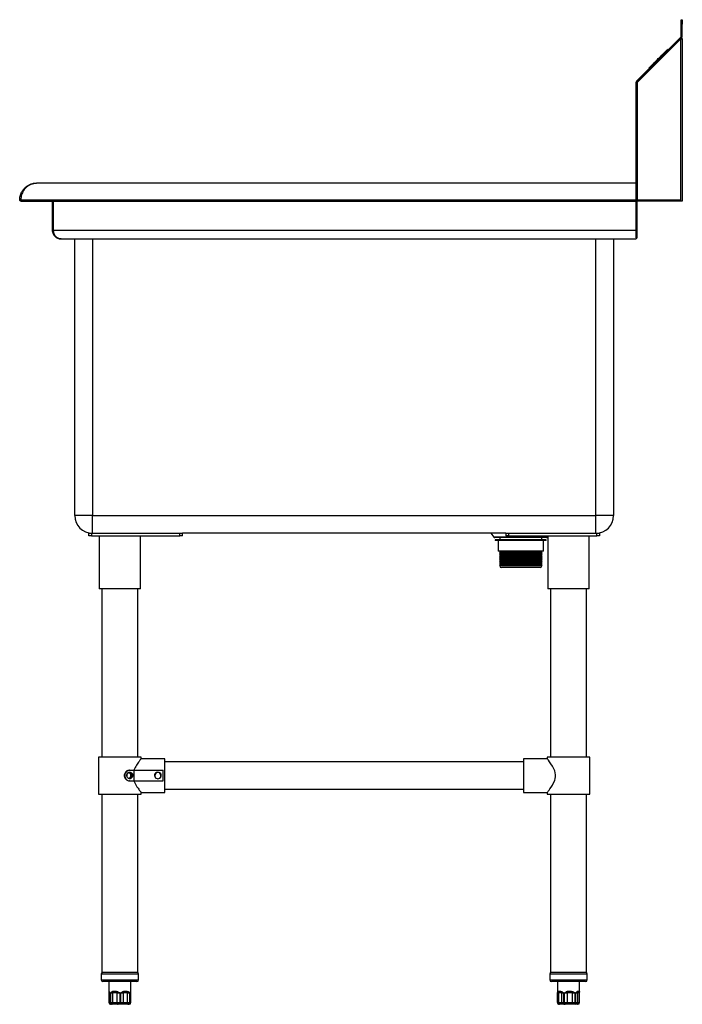
# Model space of a CAD drawing. Units: inches. Extents: x 6 to 176, y 12 to 56.
# Drawn here: x 146 to 176, y 12 to 56 of the extents above; entities that cross this region are included whole.
import ezdxf

# ---------------------------------------------------------------- set-up
doc = ezdxf.new("R2010")
doc.units = ezdxf.units.IN
doc.header["$MEASUREMENT"] = 0

msp = doc.modelspace()

# ---------------------------------------------------------------- linework, layer by layer
for p, q in [((175.868, 55.934), (175.868, 56.131)), ((175.868, 56.131), (175.915, 56.131)), ((175.868, 55.383), (175.868, 55.934)), ((175.915, 55.934), (175.868, 55.934)), ((175.915, 56.131), (175.915, 55.934)), ((175.915, 55.383), (175.915, 55.934)), ((175.865, 55.374), (173.877, 53.387)), ((175.856, 55.276), (173.907, 53.327)), ((175.898, 55.341), (173.911, 53.354)), ((175.856, 48.111), (175.856, 55.276)), ((175.865, 55.374), (175.898, 55.341)), ((175.868, 55.383), (175.915, 55.383)), ((175.868, 55.296), (175.915, 55.296)), ((175.915, 55.296), (175.915, 48.052)), ((174.43, 53.973), (175.279, 54.822)), ((175.279, 54.822), (175.295, 54.805)), ((174.469, 54.018), (175.234, 54.783)), ((174.808, 54.362), (174.841, 54.395)), ((174.841, 54.395), (174.867, 54.421)), ((174.841, 54.395), (174.844, 54.392)), ((174.867, 54.421), (174.913, 54.468)), ((174.867, 54.421), (174.869, 54.418)), ((174.913, 54.468), (174.952, 54.506)), ((174.913, 54.468), (174.916, 54.465)), ((174.952, 54.506), (174.979, 54.534)), ((174.952, 54.506), (174.955, 54.504)), ((174.979, 54.534), (174.994, 54.548)), ((174.979, 54.534), (174.982, 54.531)), ((174.994, 54.548), (174.997, 54.551)), ((174.994, 54.548), (174.997, 54.546)), ((175, 54.549), (174.997, 54.552)), ((174.997, 54.551), (174.997, 54.552)), ((174.998, 54.552), (174.997, 54.552)), ((174.997, 54.551), (174.999, 54.548)), ((175.133, 54.687), (174.998, 54.552)), ((174.998, 54.552), (175.001, 54.549)), ((175.133, 54.687), (175.135, 54.684)), ((175.237, 54.78), (175.234, 54.783)), ((174.43, 53.973), (174.447, 53.957)), ((174.472, 54.015), (174.469, 54.018)), ((174.625, 54.18), (174.628, 54.177)), ((174.625, 54.18), (174.626, 54.18)), ((174.626, 54.18), (174.628, 54.182)), ((174.626, 54.18), (174.628, 54.177)), ((174.628, 54.182), (174.641, 54.196)), ((174.628, 54.182), (174.63, 54.179)), ((174.641, 54.196), (174.667, 54.222)), ((174.641, 54.196), (174.644, 54.193)), ((174.667, 54.222), (174.704, 54.259)), ((174.667, 54.222), (174.67, 54.219)), ((174.704, 54.259), (174.75, 54.305)), ((174.704, 54.259), (174.707, 54.256)), ((174.75, 54.305), (174.775, 54.33)), ((174.75, 54.305), (174.753, 54.302)), ((174.775, 54.33), (174.808, 54.362)), ((174.775, 54.33), (174.778, 54.327)), ((174.808, 54.362), (174.811, 54.36)), ((173.86, 48.052), (173.86, 53.346)), ((173.907, 53.346), (173.86, 53.346)), ((173.911, 53.354), (173.877, 53.387)), ((173.907, 48.052), (173.907, 53.346)), ((173.907, 53.327), (173.907, 48.111)), ((173.856, 48.847), (147.162, 48.847)), ((173.856, 48.103), (173.856, 48.847)), ((146.459, 48.103), (146.411, 48.103)), ((146.461, 48.103), (173.856, 48.103)), ((146.465, 48.052), (146.462, 48.052)), ((146.465, 48.052), (173.856, 48.052)), ((147.86, 48.052), (147.86, 46.76)), ((147.907, 48.052), (147.907, 46.76)), ((147.91, 46.76), (147.91, 48.052)), ((173.856, 48.052), (173.856, 48.103)), ((173.856, 48.052), (173.856, 46.76)), ((173.907, 48.052), (173.86, 48.052)), ((173.86, 46.766), (173.86, 48.052)), ((173.907, 48.111), (175.856, 48.111)), ((175.856, 48.052), (173.907, 48.052)), ((173.907, 46.766), (173.907, 48.052)), ((175.856, 48.052), (175.856, 48.111)), ((175.915, 48.052), (175.856, 48.052)), ((147.86, 46.76), (147.907, 46.76)), ((147.91, 46.76), (173.856, 46.76)), ((173.856, 46.752), (173.86, 46.808)), ((173.856, 46.76), (173.856, 46.367)), ((173.856, 46.602), (173.86, 46.609)), ((173.86, 46.412), (173.86, 46.766)), ((173.907, 46.766), (173.86, 46.766)), ((173.907, 46.412), (173.907, 46.766)), ((148.254, 46.367), (148.257, 46.367)), ((148.257, 46.367), (173.466, 46.367)), ((148.864, 34.044), (148.864, 46.367)), ((149.651, 46.367), (149.651, 34.044)), ((172.069, 34.044), (172.069, 46.367)), ((172.856, 46.367), (172.856, 34.044)), ((173.466, 46.367), (173.856, 46.367)), ((173.86, 46.412), (173.907, 46.412)), ((149.651, 34.044), (148.864, 34.044)), ((149.651, 34.044), (172.069, 34.044)), ((149.651, 33.257), (149.651, 34.044)), ((172.856, 34.044), (172.069, 34.044)), ((172.069, 33.257), (172.069, 34.044)), ((149.494, 33.138), (149.494, 33.257)), ((149.494, 33.257), (149.612, 33.257)), ((149.612, 33.138), (149.494, 33.138)), ((149.612, 33.257), (153.54, 33.257)), ((149.612, 33.257), (149.612, 33.138)), ((149.612, 33.138), (153.54, 33.138)), ((149.947, 33.138), (149.947, 30.776)), ((151.797, 30.776), (151.797, 33.138)), ((153.54, 33.257), (153.658, 33.257)), ((153.54, 33.138), (153.54, 33.257)), ((153.658, 33.138), (153.54, 33.138)), ((153.658, 33.138), (153.658, 33.257)), ((168.063, 33.257), (153.658, 33.257)), ((167.384, 33.257), (167.525, 33.089)), ((169.92, 33.089), (167.525, 33.089)), ((169.875, 33.068), (167.57, 33.068)), ((167.59, 32.969), (167.59, 32.93)), ((169.854, 32.969), (167.59, 32.969)), ((169.854, 32.93), (167.59, 32.93)), ((167.709, 32.93), (167.709, 32.457)), ((167.787, 33.068), (167.787, 32.969)), ((168.063, 33.257), (168.063, 33.138)), ((168.063, 33.257), (168.181, 33.257)), ((168.181, 33.138), (168.063, 33.138)), ((168.181, 33.257), (172.108, 33.257)), ((168.181, 33.257), (168.181, 33.138)), ((168.181, 33.138), (172.108, 33.138)), ((169.657, 32.969), (169.657, 33.068)), ((169.736, 32.457), (169.736, 32.93)), ((169.854, 32.93), (169.854, 32.969)), ((169.92, 33.089), (169.923, 33.093)), ((169.923, 33.138), (169.923, 30.776)), ((171.773, 30.776), (171.773, 33.138)), ((172.108, 33.257), (172.226, 33.257)), ((172.108, 33.138), (172.108, 33.257)), ((172.226, 33.138), (172.108, 33.138)), ((172.226, 33.257), (172.226, 33.138)), ((169.736, 32.457), (167.709, 32.457)), ((167.787, 32.457), (167.787, 32.399)), ((169.657, 32.399), (169.657, 32.457)), ((169.657, 32.399), (167.787, 32.399)), ((167.787, 32.343), (167.787, 32.296)), ((169.657, 32.343), (167.787, 32.343)), ((169.657, 32.296), (167.787, 32.296)), ((167.787, 32.241), (167.787, 32.194)), ((169.657, 32.241), (167.787, 32.241)), ((169.657, 32.194), (167.787, 32.194)), ((167.787, 32.139), (167.787, 32.092)), ((169.657, 32.139), (167.787, 32.139)), ((169.657, 32.092), (167.787, 32.092)), ((167.787, 32.037), (167.787, 31.989)), ((169.657, 32.037), (167.787, 32.037)), ((169.657, 32.296), (169.657, 32.343)), ((169.657, 32.194), (169.657, 32.241)), ((169.657, 32.092), (169.657, 32.139)), ((169.657, 31.989), (169.657, 32.037)), ((169.657, 31.989), (167.787, 31.989)), ((167.787, 31.934), (167.787, 31.887)), ((169.657, 31.934), (167.787, 31.934)), ((169.657, 31.887), (167.787, 31.887)), ((167.787, 31.832), (167.787, 31.808)), ((169.657, 31.832), (167.787, 31.832)), ((169.657, 31.808), (167.787, 31.808)), ((167.938, 31.729), (167.866, 31.729)), ((168.379, 31.729), (167.938, 31.729)), ((169.065, 31.729), (168.379, 31.729)), ((169.507, 31.729), (169.065, 31.729)), ((169.579, 31.729), (169.507, 31.729)), ((169.657, 31.887), (169.657, 31.934)), ((169.657, 31.808), (169.657, 31.832)), ((151.797, 30.776), (149.947, 30.776)), ((150.075, 30.776), (150.075, 23.291)), ((151.669, 23.291), (151.669, 30.776)), ((171.773, 30.776), (169.923, 30.776)), ((170.051, 30.776), (170.051, 23.291)), ((171.646, 23.291), (171.646, 30.776)), ((149.927, 23.291), (149.927, 21.637)), ((150.872, 23.291), (149.927, 23.291)), ((151.817, 23.291), (150.872, 23.291)), ((151.817, 23.212), (151.817, 23.291)), ((169.903, 23.291), (169.903, 23.212)), ((171.793, 23.291), (169.903, 23.291)), ((171.793, 21.637), (171.793, 23.291)), ((152.88, 23.212), (151.817, 23.212)), ((152.88, 21.716), (152.88, 23.212)), ((168.84, 23.074), (152.88, 23.074)), ((169.903, 23.212), (168.84, 23.212)), ((168.84, 23.212), (168.84, 22.464)), ((151.294, 22.7), (151.315, 22.7)), ((151.315, 22.7), (151.508, 22.7)), ((151.508, 22.228), (151.508, 22.7)), ((151.508, 22.7), (152.801, 22.7)), ((152.801, 22.228), (152.801, 22.7)), ((168.84, 22.464), (168.84, 21.716)), ((151.315, 22.228), (151.294, 22.228)), ((151.315, 22.228), (151.508, 22.228)), ((151.508, 22.228), (152.801, 22.228)), ((149.927, 21.637), (151.817, 21.637)), ((150.075, 21.637), (150.075, 13.694)), ((151.669, 13.694), (151.669, 21.637)), ((151.816, 21.716), (152.88, 21.716)), ((151.817, 21.637), (151.817, 21.717)), ((152.88, 21.854), (168.84, 21.854)), ((168.84, 21.716), (169.904, 21.716)), ((169.903, 21.717), (169.903, 21.637)), ((169.903, 21.637), (171.793, 21.637)), ((170.051, 21.637), (170.051, 13.694)), ((171.646, 13.694), (171.646, 21.637)), ((150.039, 13.616), (150.039, 13.368)), ((151.705, 13.616), (150.039, 13.616)), ((151.669, 13.694), (150.075, 13.694)), ((151.705, 13.368), (151.705, 13.616)), ((170.016, 13.616), (170.016, 13.368)), ((171.681, 13.616), (170.016, 13.616)), ((171.646, 13.694), (170.051, 13.694)), ((171.681, 13.368), (171.681, 13.616)), ((150.039, 13.368), (151.705, 13.368)), ((151.626, 13.289), (150.118, 13.289)), ((150.378, 13.289), (150.378, 12.864)), ((151.366, 12.864), (151.366, 13.289)), ((170.016, 13.368), (171.681, 13.368)), ((171.602, 13.289), (170.094, 13.289)), ((170.354, 13.289), (170.354, 12.811)), ((171.342, 12.811), (171.342, 13.289)), ((150.378, 12.864), (150.378, 12.841)), ((150.378, 12.841), (150.378, 12.835)), ((150.382, 12.789), (150.382, 12.356)), ((150.382, 12.789), (150.386, 12.789)), ((150.386, 12.789), (150.386, 12.356)), ((150.398, 12.789), (150.403, 12.789)), ((150.398, 12.356), (150.398, 12.789)), ((150.403, 12.789), (150.403, 12.356)), ((150.41, 12.789), (150.403, 12.789)), ((150.403, 12.789), (150.403, 12.356)), ((150.41, 12.789), (150.44, 12.789)), ((150.41, 12.356), (150.41, 12.789)), ((150.44, 12.789), (150.44, 12.356)), ((150.466, 12.789), (150.548, 12.789)), ((150.466, 12.356), (150.466, 12.789)), ((150.756, 12.789), (150.548, 12.789)), ((150.548, 12.789), (150.548, 12.356)), ((150.756, 12.789), (150.864, 12.789)), ((150.756, 12.356), (150.756, 12.789)), ((150.864, 12.789), (150.864, 12.356)), ((150.912, 12.789), (151.018, 12.789)), ((150.912, 12.356), (150.912, 12.789)), ((151.218, 12.789), (151.018, 12.789)), ((151.018, 12.789), (151.018, 12.356)), ((151.218, 12.789), (151.296, 12.789)), ((151.218, 12.356), (151.218, 12.789)), ((151.296, 12.789), (151.296, 12.356)), ((151.319, 12.789), (151.341, 12.789)), ((151.319, 12.356), (151.319, 12.789)), ((151.341, 12.356), (151.341, 12.789)), ((151.352, 12.789), (151.341, 12.789)), ((151.352, 12.789), (151.362, 12.789)), ((151.352, 12.356), (151.352, 12.789)), ((151.362, 12.356), (151.362, 12.789)), ((151.366, 12.831), (151.365, 12.84)), ((151.366, 12.841), (151.366, 12.864)), ((170.354, 12.811), (170.354, 12.798)), ((170.354, 12.798), (170.354, 12.785)), ((170.354, 12.789), (170.354, 12.356)), ((170.354, 12.789), (170.354, 12.789)), ((170.354, 12.789), (170.354, 12.356)), ((170.355, 12.789), (170.355, 12.356)), ((170.355, 12.789), (170.355, 12.789)), ((170.355, 12.789), (170.355, 12.356)), ((170.361, 12.789), (170.405, 12.789)), ((170.361, 12.356), (170.361, 12.789)), ((170.547, 12.789), (170.405, 12.789)), ((170.405, 12.789), (170.405, 12.356)), ((170.547, 12.789), (170.632, 12.789)), ((170.547, 12.356), (170.547, 12.789)), ((170.632, 12.789), (170.632, 12.356)), ((170.677, 12.789), (170.787, 12.789)), ((170.677, 12.356), (170.677, 12.789)), ((171.021, 12.789), (170.787, 12.789)), ((170.787, 12.789), (170.787, 12.356)), ((171.021, 12.789), (171.125, 12.789)), ((171.021, 12.356), (171.021, 12.789)), ((171.125, 12.789), (171.125, 12.356)), ((171.164, 12.789), (171.23, 12.789)), ((171.164, 12.356), (171.164, 12.789)), ((171.323, 12.789), (171.23, 12.789)), ((171.23, 12.789), (171.23, 12.356)), ((171.323, 12.789), (171.342, 12.789)), ((171.323, 12.356), (171.323, 12.789)), ((171.341, 12.835), (171.342, 12.811)), ((171.341, 12.789), (171.342, 12.811)), ((171.342, 12.798), (171.342, 12.811)), ((171.342, 12.785), (171.342, 12.798)), ((171.342, 12.356), (171.342, 12.789)), ((171.342, 12.356), (171.342, 12.789)), ((171.342, 12.789), (171.342, 12.789)), ((150.382, 12.356), (150.386, 12.356)), ((150.386, 12.356), (150.398, 12.356)), ((150.398, 12.356), (150.403, 12.356)), ((150.403, 12.356), (150.41, 12.356)), ((150.403, 12.356), (150.403, 12.356)), ((150.41, 12.356), (150.44, 12.356)), ((150.44, 12.356), (150.466, 12.356)), ((150.466, 12.356), (150.548, 12.356)), ((150.548, 12.356), (150.756, 12.356)), ((150.756, 12.356), (150.864, 12.356)), ((150.864, 12.356), (150.912, 12.356)), ((150.912, 12.356), (151.018, 12.356)), ((151.018, 12.356), (151.218, 12.356)), ((151.218, 12.356), (151.296, 12.356)), ((151.296, 12.356), (151.319, 12.356)), ((151.319, 12.356), (151.341, 12.356)), ((151.341, 12.356), (151.352, 12.356)), ((151.352, 12.356), (151.362, 12.356)), ((170.354, 12.356), (170.355, 12.356)), ((170.354, 12.356), (170.354, 12.356)), ((170.355, 12.356), (170.361, 12.356)), ((170.355, 12.356), (170.355, 12.356)), ((170.361, 12.356), (170.405, 12.356)), ((170.405, 12.356), (170.547, 12.356)), ((170.547, 12.356), (170.632, 12.356)), ((170.632, 12.356), (170.677, 12.356)), ((170.677, 12.356), (170.787, 12.356)), ((170.787, 12.356), (171.021, 12.356)), ((171.021, 12.356), (171.125, 12.356)), ((171.125, 12.356), (171.164, 12.356)), ((171.164, 12.356), (171.23, 12.356)), ((171.23, 12.356), (171.323, 12.356)), ((171.323, 12.356), (171.342, 12.356)), ((171.342, 12.356), (171.342, 12.356)), ((150.464, 12.277), (150.461, 12.277)), ((150.473, 12.277), (150.464, 12.277)), ((150.481, 12.277), (150.473, 12.277)), ((150.489, 12.277), (150.481, 12.277)), ((150.509, 12.277), (150.489, 12.277)), ((150.53, 12.277), (150.509, 12.277)), ((150.586, 12.277), (150.53, 12.277)), ((150.793, 12.277), (150.586, 12.277)), ((150.865, 12.277), (150.793, 12.277)), ((150.906, 12.277), (150.865, 12.277)), ((150.976, 12.277), (150.906, 12.277)), ((151.176, 12.277), (150.976, 12.277)), ((151.228, 12.277), (151.176, 12.277)), ((151.247, 12.277), (151.228, 12.277)), ((151.263, 12.277), (151.247, 12.277)), ((151.276, 12.277), (151.263, 12.277)), ((151.283, 12.277), (151.276, 12.277)), ((170.434, 12.277), (170.433, 12.277)), ((170.439, 12.277), (170.434, 12.277)), ((170.434, 12.277), (170.434, 12.277)), ((170.468, 12.277), (170.439, 12.277)), ((170.61, 12.277), (170.468, 12.277)), ((170.667, 12.277), (170.61, 12.277)), ((170.704, 12.277), (170.667, 12.277)), ((170.778, 12.277), (170.704, 12.277)), ((171.012, 12.277), (170.778, 12.277)), ((171.081, 12.277), (171.012, 12.277)), ((171.114, 12.277), (171.081, 12.277)), ((171.158, 12.277), (171.114, 12.277)), ((171.25, 12.277), (171.158, 12.277)), ((171.263, 12.277), (171.25, 12.277)), ((171.263, 12.277), (171.263, 12.277))]:
    msp.add_line(p, q)
at = {"flags": 128}
for points in [[(169.904, 21.717), (169.909, 21.723), (169.924, 21.742), (169.948, 21.773), (169.982, 21.818), (170.022, 21.874), (170.075, 21.95), (170.132, 22.04), (170.186, 22.139), (170.233, 22.252), (170.256, 22.33), (170.269, 22.415), (170.27, 22.499), (170.259, 22.585), (170.232, 22.679), (170.195, 22.77), (170.133, 22.887), (170.067, 22.991), (170.005, 23.079), (169.952, 23.15), (169.926, 23.184), (169.909, 23.205), (169.903, 23.212), (169.903, 23.212)], [(151.293, 22.327), (151.298, 22.327), (151.341, 22.336), (151.377, 22.361), (151.405, 22.396), (151.42, 22.44), (151.422, 22.486), (151.409, 22.53), (151.384, 22.567), (151.35, 22.591), (151.31, 22.602), (151.27, 22.597), (151.233, 22.576), (151.204, 22.544), (151.187, 22.502), (151.184, 22.456), (151.187, 22.433), (151.187, 22.433)], [(150.586, 12.277), (150.578, 12.279), (150.571, 12.283), (150.565, 12.29), (150.559, 12.3), (150.555, 12.312), (150.551, 12.326), (150.549, 12.34), (150.548, 12.356)], [(150.756, 12.356), (150.757, 12.34), (150.759, 12.326), (150.763, 12.312), (150.767, 12.3), (150.773, 12.29), (150.779, 12.283), (150.786, 12.279), (150.793, 12.277)], [(151.018, 12.356), (151.017, 12.34), (151.015, 12.326), (151.011, 12.312), (151.006, 12.3), (150.999, 12.29), (150.992, 12.283), (150.984, 12.279), (150.976, 12.277)], [(151.218, 12.356), (151.217, 12.34), (151.215, 12.326), (151.211, 12.312), (151.206, 12.3), (151.199, 12.29), (151.192, 12.283), (151.184, 12.279), (151.176, 12.277)], [(170.632, 12.356), (170.633, 12.34), (170.635, 12.326), (170.638, 12.312), (170.643, 12.3), (170.648, 12.29), (170.654, 12.283), (170.66, 12.279), (170.667, 12.277)], [(170.677, 12.356), (170.678, 12.34), (170.679, 12.326), (170.682, 12.312), (170.685, 12.3), (170.689, 12.29), (170.694, 12.283), (170.699, 12.279), (170.704, 12.277)], [(171.125, 12.356), (171.124, 12.34), (171.122, 12.326), (171.118, 12.312), (171.112, 12.3), (171.106, 12.29), (171.098, 12.283), (171.09, 12.279), (171.081, 12.277)], [(171.164, 12.356), (171.163, 12.34), (171.16, 12.326), (171.156, 12.312), (171.149, 12.3), (171.142, 12.29), (171.133, 12.283), (171.124, 12.279), (171.114, 12.277)]]:
    msp.add_lwpolyline(points, dxfattribs=at)
for centre, radius, start, end in [((175.856, 55.383), 0.0118, 315, 0), ((175.856, 55.383), 0.0591, 315, 0), ((173.919, 53.346), 0.0591, 135, 180), ((173.919, 53.346), 0.0118, 135, 180), ((149.651, 34.044), 0.787, 180, 270), ((172.069, 34.044), 0.787, 270, 0), ((167.57, 33.127), 0.0591, 220, 270), ((169.875, 33.127), 0.0591, 270, 320), ((167.759, 32.371), 0.0395, 315.6877, 44.3123), ((167.759, 32.269), 0.0395, 315.6877, 44.3123), ((167.759, 32.166), 0.0395, 315.6877, 44.3123), ((167.759, 32.064), 0.0395, 315.6877, 44.3123), ((169.686, 32.371), 0.0395, 135.6877, 224.3123), ((169.686, 32.269), 0.0395, 135.6877, 224.3123), ((169.686, 32.166), 0.0395, 135.6877, 224.3123), ((169.686, 32.064), 0.0395, 135.6877, 224.3123), ((167.759, 31.962), 0.0395, 315.6877, 44.3123), ((167.759, 31.859), 0.0395, 315.6877, 44.3123), ((167.866, 31.808), 0.0787, 180, 270), ((169.579, 31.808), 0.0787, 270, 0), ((169.686, 31.962), 0.0395, 135.6877, 224.3123), ((169.686, 31.859), 0.0395, 135.6877, 224.3123), ((152.565, 22.464), 0.138, 300.5316, 210.0123), ((152.565, 22.464), 0.157, 44.5855, 135.4145), ((152.565, 22.464), 0.138, 238.9013, 301.2074), ((150.118, 13.616), 0.0787, 98.6269, 180), ((151.626, 13.616), 0.0787, 0, 81.3731), ((170.094, 13.616), 0.0787, 98.6269, 180), ((171.602, 13.616), 0.0787, 0, 81.3731), ((150.118, 13.368), 0.0787, 180, 270), ((151.626, 13.368), 0.0787, 270, 0), ((170.094, 13.368), 0.0787, 180, 270), ((171.602, 13.368), 0.0787, 270, 0), ((150.481, 12.816), 0.0753, 164.9209, 200.97), ((150.676, 12.919), 0.183, 207.3183, 225.534), ((151.346, 12.43), 0.691, 144.0594, 148.697), ((150.596, 12.554), 0.483, 29.1277, 35.6733), ((151.1, 12.908), 0.167, 314.5321, 334.2323), ((151.273, 12.819), 0.0747, 335.8409, 12.3595), ((151.286, 12.834), 0.0801, 325.6165, 0.9096), ((170.485, 12.862), 0.108, 194.1568, 222.551), ((170.696, 12.754), 0.153, 147.9334, 166.9082), ((171.328, 13.249), 0.71, 215.5829, 220.3478), ((170.777, 13.022), 0.338, 316.3234, 326.4299), ((171.13, 12.789), 0.101, 359.764, 27.2983), ((171.254, 12.842), 0.0864, 322.2848, 355.7893), ((150.461, 12.356), 0.0787, 180, 270), ((150.464, 12.355), 0.0781, 179.5071, 269.4985), ((150.475, 12.354), 0.0772, 178.8534, 268.8056), ((150.481, 12.356), 0.0787, 180, 270), ((150.481, 12.356), 0.0787, 179.9848, 269.9848), ((150.489, 12.356), 0.0787, 179.9848, 269.9848), ((150.514, 12.351), 0.0743, 176.4165, 265.8998), ((150.538, 12.349), 0.0728, 174.976, 263.8867), ((152.06, 12.336), 1.196, 179.0573, 182.8302), ((150.666, 12.336), 0.247, 346.1227, 4.5448), ((151.222, 12.351), 0.0738, 274.7176, 4.0449), ((151.243, 12.352), 0.0752, 273.0339, 2.7423), ((151.263, 12.356), 0.0787, 270, 0), ((151.275, 12.354), 0.0772, 271.2364, 1.1852), ((151.283, 12.356), 0.0787, 270, 0), ((170.433, 12.356), 0.0787, 180, 270), ((170.433, 12.356), 0.0787, 179.9888, 269.9888), ((170.434, 12.356), 0.0787, 180, 270), ((170.434, 12.356), 0.0786, 179.9266, 269.9264), ((170.439, 12.355), 0.0782, 179.5882, 269.5822), ((170.477, 12.349), 0.0722, 174.3545, 262.9325), ((170.619, 12.349), 0.0722, 174.3545, 262.9325), ((170.617, 12.336), 0.172, 339.7841, 6.4866), ((170.851, 12.336), 0.172, 339.7841, 6.4866), ((171.155, 12.353), 0.0758, 272.4881, 2.2887), ((171.247, 12.353), 0.0758, 272.4881, 2.2887), ((171.263, 12.356), 0.0787, 270, 0), ((171.264, 12.356), 0.0787, 270, 0)]:
    msp.add_arc(centre, radius, start, end)
for points in [[(175.856, 55.276), (175.864, 55.278), (175.879, 55.281), (175.899, 55.286), (175.913, 55.291), (175.914, 55.294), (175.915, 55.296)], [(175.856, 55.276), (175.858, 55.278), (175.861, 55.281), (175.865, 55.286), (175.867, 55.291), (175.868, 55.294), (175.868, 55.296)]]:
    msp.add_open_spline(points, degree=3)
for points, knots in [([(146.411, 48.103), (146.412, 48.114), (146.412, 48.156), (146.421, 48.229), (146.442, 48.319), (146.474, 48.404), (146.522, 48.495), (146.587, 48.585), (146.68, 48.679), (146.794, 48.758), (146.92, 48.812), (147.043, 48.842), (147.12, 48.845), (147.159, 48.847)], [0, 0, 0, 0, 0.023574, 0.090762, 0.157983, 0.226519, 0.295101, 0.396506, 0.498048, 0.634601, 0.771315, 0.885648, 1, 1, 1, 1]), ([(147.162, 48.847), (147.114, 48.844), (147.017, 48.838), (146.88, 48.789), (146.752, 48.713), (146.653, 48.62), (146.579, 48.519), (146.53, 48.428), (146.494, 48.331), (146.468, 48.225), (146.464, 48.147), (146.461, 48.103)], [0, 0, 0, 0, 0.151889, 0.303825, 0.441629, 0.583844, 0.670772, 0.759777, 0.832081, 0.906349, 1, 1, 1, 1]), ([(146.462, 48.052), (146.459, 48.052), (146.449, 48.053), (146.434, 48.059), (146.422, 48.071), (146.413, 48.086), (146.412, 48.098), (146.411, 48.103)], [0, 0, 0, 0, 0.146401, 0.360402, 0.573807, 0.786898, 1, 1, 1, 1]), ([(146.461, 48.103), (146.461, 48.099), (146.461, 48.09), (146.462, 48.075), (146.463, 48.062), (146.464, 48.054), (146.465, 48.052), (146.465, 48.052)], [0, 0, 0, 0, 0.142255, 0.356092, 0.570531, 0.78527, 1, 1, 1, 1]), ([(147.86, 46.76), (147.861, 46.736), (147.865, 46.675), (147.893, 46.596), (147.933, 46.529), (147.978, 46.477), (148.033, 46.432), (148.1, 46.395), (148.174, 46.371), (148.227, 46.368), (148.254, 46.367)], [0, 0, 0, 0, 0.101161, 0.251615, 0.353067, 0.454666, 0.581186, 0.707855, 0.853896, 1, 1, 1, 1]), ([(147.907, 46.76), (147.908, 46.737), (147.908, 46.707), (147.918, 46.681), (147.92, 46.676)], [0, 0, 0, 0, 0.801035, 1, 1, 1, 1]), ([(148.257, 46.367), (148.234, 46.368), (148.187, 46.371), (148.122, 46.395), (148.063, 46.431), (148.014, 46.476), (147.974, 46.529), (147.939, 46.596), (147.914, 46.675), (147.911, 46.736), (147.91, 46.76)], [0, 0, 0, 0, 0.144306, 0.292143, 0.417093, 0.545332, 0.645363, 0.748388, 0.89884, 1, 1, 1, 1]), ([(151.817, 23.212), (151.816, 23.211), (151.813, 23.208), (151.795, 23.184), (151.766, 23.148), (151.726, 23.094), (151.672, 23.02), (151.61, 22.926), (151.547, 22.82), (151.513, 22.741), (151.496, 22.7)], [0, 0, 0, 0, 0.106759, 0.217081, 0.323751, 0.433042, 0.576202, 0.723489, 0.859995, 1, 1, 1, 1]), ([(151.294, 22.7), (151.27, 22.698), (151.221, 22.693), (151.154, 22.654), (151.102, 22.595), (151.071, 22.522), (151.065, 22.442), (151.086, 22.364), (151.13, 22.297), (151.192, 22.25), (151.25, 22.23), (151.283, 22.228), (151.294, 22.228)], [0, 0, 0, 0, 0.106417, 0.212928, 0.317742, 0.423245, 0.529725, 0.636403, 0.743051, 0.849122, 0.954031, 1, 1, 1, 1]), ([(151.315, 22.7), (151.29, 22.698), (151.242, 22.693), (151.175, 22.653), (151.122, 22.595), (151.095, 22.528), (151.086, 22.457), (151.098, 22.385), (151.136, 22.314), (151.194, 22.261), (151.257, 22.232), (151.298, 22.229), (151.315, 22.228)], [0, 0, 0, 0, 0.10657, 0.213218, 0.318466, 0.424293, 0.500006, 0.606744, 0.713488, 0.819988, 0.925549, 1, 1, 1, 1]), ([(151.187, 22.433), (151.185, 22.45), (151.178, 22.485), (151.188, 22.528), (151.201, 22.56), (151.209, 22.573), (151.213, 22.579)], [0, 0, 0, 0, 0.330883, 0.690971, 0.850029, 1, 1, 1, 1]), ([(151.424, 22.408), (151.419, 22.398), (151.408, 22.374), (151.38, 22.346), (151.341, 22.327), (151.299, 22.325), (151.257, 22.338), (151.221, 22.365), (151.198, 22.399), (151.19, 22.423), (151.187, 22.433)], [0, 0, 0, 0, 0.10129, 0.236197, 0.371595, 0.506196, 0.639966, 0.774145, 0.909344, 1, 1, 1, 1]), ([(151.213, 22.579), (151.216, 22.582), (151.231, 22.596), (151.25, 22.608), (151.268, 22.614), (151.27, 22.615)], [0, 0, 0, 0, 0.151266, 0.903181, 1, 1, 1, 1]), ([(151.267, 22.595), (151.27, 22.594), (151.287, 22.591), (151.313, 22.57), (151.34, 22.535), (151.354, 22.49), (151.353, 22.443), (151.339, 22.398), (151.311, 22.362), (151.286, 22.341), (151.271, 22.337), (151.269, 22.337)], [0, 0, 0, 0, 0.034509, 0.17047, 0.306382, 0.442321, 0.578235, 0.71415, 0.850093, 0.986003, 1, 1, 1, 1]), ([(151.273, 22.335), (151.285, 22.341), (151.311, 22.353), (151.34, 22.387), (151.358, 22.43), (151.363, 22.477), (151.353, 22.522), (151.33, 22.561), (151.301, 22.588), (151.278, 22.594), (151.269, 22.596)], [0, 0, 0, 0, 0.118133, 0.250225, 0.38233, 0.514431, 0.646515, 0.778646, 0.910735, 1, 1, 1, 1]), ([(151.27, 22.615), (151.29, 22.616), (151.331, 22.618), (151.382, 22.595), (151.42, 22.56), (151.44, 22.518), (151.446, 22.476), (151.44, 22.438), (151.429, 22.418), (151.424, 22.408)], [0, 0, 0, 0, 0.190808, 0.382434, 0.530322, 0.678922, 0.789444, 0.900258, 1, 1, 1, 1]), ([(151.282, 22.598), (151.295, 22.593), (151.321, 22.583), (151.351, 22.55), (151.37, 22.509), (151.376, 22.462), (151.367, 22.416), (151.345, 22.375), (151.314, 22.345), (151.29, 22.337), (151.279, 22.333)], [0, 0, 0, 0, 0.128326, 0.257256, 0.386178, 0.515124, 0.644036, 0.772999, 0.901918, 1, 1, 1, 1]), ([(151.291, 22.33), (151.295, 22.33), (151.314, 22.331), (151.344, 22.348), (151.376, 22.379), (151.397, 22.421), (151.404, 22.468), (151.397, 22.514), (151.377, 22.555), (151.345, 22.585), (151.312, 22.601), (151.29, 22.6), (151.282, 22.6)], [0, 0, 0, 0, 0.030341, 0.143423, 0.256496, 0.369563, 0.482648, 0.595705, 0.708809, 0.821872, 0.934957, 1, 1, 1, 1]), ([(151.282, 22.332), (151.29, 22.334), (151.313, 22.34), (151.343, 22.365), (151.37, 22.403), (151.383, 22.449), (151.381, 22.496), (151.366, 22.539), (151.338, 22.574), (151.308, 22.595), (151.288, 22.597), (151.282, 22.598)], [0, 0, 0, 0, 0.072481, 0.196428, 0.320337, 0.444284, 0.56819, 0.692117, 0.816039, 0.939952, 1, 1, 1, 1]), ([(151.295, 22.601), (151.307, 22.6), (151.333, 22.599), (151.369, 22.577), (151.397, 22.543), (151.414, 22.5), (151.417, 22.453), (151.405, 22.408), (151.381, 22.368), (151.345, 22.34), (151.312, 22.326), (151.291, 22.328), (151.285, 22.328)], [0, 0, 0, 0, 0.094654, 0.202221, 0.309762, 0.41731, 0.52486, 0.632393, 0.739966, 0.847504, 0.95507, 1, 1, 1, 1]), ([(151.292, 22.6), (151.304, 22.597), (151.329, 22.591), (151.361, 22.565), (151.385, 22.527), (151.396, 22.481), (151.393, 22.434), (151.376, 22.39), (151.346, 22.356), (151.315, 22.335), (151.294, 22.332), (151.288, 22.331)], [0, 0, 0, 0, 0.101909, 0.222312, 0.342675, 0.463074, 0.583436, 0.703814, 0.824193, 0.944559, 1, 1, 1, 1]), ([(151.424, 22.408), (151.42, 22.4), (151.409, 22.378), (151.381, 22.35), (151.344, 22.329), (151.318, 22.328), (151.306, 22.328)], [0, 0, 0, 0, 0.172736, 0.465677, 0.758628, 1, 1, 1, 1]), ([(152.453, 22.575), (152.444, 22.562), (152.425, 22.535), (152.413, 22.485), (152.418, 22.433), (152.441, 22.388), (152.469, 22.36), (152.489, 22.349), (152.494, 22.346)], [0, 0, 0, 0, 0.1750434, 0.3694991, 0.5652968, 0.7474654, 0.9346709, 1, 1, 1, 1]), ([(152.636, 22.346), (152.644, 22.351), (152.664, 22.362), (152.692, 22.392), (152.712, 22.436), (152.717, 22.485), (152.705, 22.534), (152.687, 22.561), (152.677, 22.575)], [0, 0, 0, 0, 0.094542, 0.270102, 0.444913, 0.632224, 0.814176, 1, 1, 1, 1]), ([(151.496, 22.228), (151.504, 22.207), (151.53, 22.144), (151.582, 22.047), (151.648, 21.943), (151.712, 21.853), (151.76, 21.789), (151.793, 21.746), (151.811, 21.724), (151.818, 21.714), (151.816, 21.717), (151.816, 21.717)], [0, 0, 0, 0, 0.070366, 0.216733, 0.367215, 0.516297, 0.670435, 0.77622, 0.884876, 0.990764, 1, 1, 1, 1]), ([(150.378, 12.864), (150.378, 12.858), (150.379, 12.846), (150.383, 12.829), (150.389, 12.816), (150.393, 12.807), (150.397, 12.801), (150.399, 12.797), (150.4, 12.795), (150.401, 12.793), (150.401, 12.793)], [0, 0, 0, 0, 0.107534, 0.243842, 0.354832, 0.43533, 0.524404, 0.683622, 0.86993, 1, 1, 1, 1]), ([(150.378, 12.835), (150.379, 12.826), (150.38, 12.811), (150.385, 12.795), (150.386, 12.789), (150.386, 12.789)], [0, 0, 0, 0, 0.629431, 0.99177, 1, 1, 1, 1]), ([(150.378, 12.831), (150.378, 12.829), (150.378, 12.815), (150.381, 12.801), (150.384, 12.788)], [0, 0, 0, 0, 0.083066, 1, 1, 1, 1]), ([(150.38, 12.864), (150.379, 12.864), (150.378, 12.867), (150.39, 12.86), (150.403, 12.842), (150.408, 12.835)], [0, 0, 0, 0, 0.217696, 0.707567, 1, 1, 1, 1]), ([(150.398, 12.789), (150.398, 12.789), (150.398, 12.791), (150.399, 12.792), (150.4, 12.794)], [0, 0, 0, 0, 0.08388, 1, 1, 1, 1]), ([(150.408, 12.835), (150.414, 12.826), (150.424, 12.811), (150.435, 12.795), (150.44, 12.789), (150.44, 12.789)], [0, 0, 0, 0, 0.629431, 0.99177, 1, 1, 1, 1]), ([(150.466, 12.789), (150.466, 12.789), (150.471, 12.795), (150.486, 12.811), (150.503, 12.826), (150.514, 12.835)], [0, 0, 0, 0, 0.00823, 0.370569, 1, 1, 1, 1]), ([(150.514, 12.835), (150.521, 12.84), (150.54, 12.853), (150.587, 12.864), (150.656, 12.867), (150.73, 12.86), (150.772, 12.842), (150.787, 12.835)], [0, 0, 0, 0, 0.096006, 0.284143, 0.569889, 0.83922, 1, 1, 1, 1]), ([(150.787, 12.835), (150.803, 12.826), (150.829, 12.811), (150.854, 12.795), (150.864, 12.789), (150.864, 12.789)], [0, 0, 0, 0, 0.629431, 0.99177, 1, 1, 1, 1]), ([(150.912, 12.789), (150.912, 12.789), (150.922, 12.795), (150.947, 12.811), (150.972, 12.826), (150.988, 12.835)], [0, 0, 0, 0, 0.00823, 0.370569, 1, 1, 1, 1]), ([(150.988, 12.835), (150.997, 12.84), (151.024, 12.853), (151.081, 12.864), (151.152, 12.867), (151.212, 12.86), (151.241, 12.842), (151.251, 12.835)], [0, 0, 0, 0, 0.096006, 0.284143, 0.569889, 0.83922, 1, 1, 1, 1]), ([(151.251, 12.835), (151.261, 12.826), (151.277, 12.811), (151.291, 12.795), (151.296, 12.789), (151.296, 12.789)], [0, 0, 0, 0, 0.629431, 0.99177, 1, 1, 1, 1]), ([(151.319, 12.789), (151.319, 12.789), (151.323, 12.795), (151.333, 12.811), (151.341, 12.826), (151.346, 12.835)], [0, 0, 0, 0, 0.00823, 0.370569, 1, 1, 1, 1]), ([(151.343, 12.794), (151.344, 12.794), (151.344, 12.796), (151.345, 12.797), (151.35, 12.805), (151.356, 12.818), (151.363, 12.836), (151.366, 12.852), (151.366, 12.862), (151.365, 12.864)], [0, 0, 0, 0, 0.139555, 0.362622, 0.520323, 0.642799, 0.791296, 0.962546, 1, 1, 1, 1]), ([(151.346, 12.835), (151.348, 12.84), (151.356, 12.853), (151.365, 12.863), (151.364, 12.863), (151.364, 12.864)], [0, 0, 0, 0, 0.213251, 0.631149, 1, 1, 1, 1]), ([(151.361, 12.788), (151.362, 12.791), (151.364, 12.805), (151.365, 12.819), (151.365, 12.831)], [0, 0, 0, 0, 0.190302, 1, 1, 1, 1]), ([(170.355, 12.811), (170.355, 12.807), (170.354, 12.799), (170.355, 12.792), (170.355, 12.789)], [0, 0, 0, 0, 0.560657, 1, 1, 1, 1]), ([(170.355, 12.811), (170.354, 12.809), (170.354, 12.803), (170.355, 12.795), (170.355, 12.789), (170.355, 12.789)], [0, 0, 0, 0, 0.199012, 0.982211, 1, 1, 1, 1]), ([(170.354, 12.798), (170.354, 12.795), (170.354, 12.792), (170.354, 12.789), (170.354, 12.789)], [0, 0, 0, 0, 0.954634, 1, 1, 1, 1]), ([(170.361, 12.789), (170.361, 12.789), (170.363, 12.795), (170.368, 12.811), (170.375, 12.826), (170.38, 12.835)], [0, 0, 0, 0, 0.00823, 0.370569, 1, 1, 1, 1]), ([(170.38, 12.835), (170.383, 12.84), (170.393, 12.853), (170.419, 12.864), (170.464, 12.867), (170.519, 12.86), (170.553, 12.842), (170.566, 12.835)], [0, 0, 0, 0, 0.096006, 0.284143, 0.569889, 0.83922, 1, 1, 1, 1]), ([(170.566, 12.835), (170.58, 12.826), (170.601, 12.811), (170.624, 12.795), (170.632, 12.789), (170.632, 12.789)], [0, 0, 0, 0, 0.629431, 0.99177, 1, 1, 1, 1]), ([(170.677, 12.789), (170.677, 12.789), (170.686, 12.795), (170.71, 12.811), (170.735, 12.826), (170.751, 12.835)], [0, 0, 0, 0, 0.00823, 0.370569, 1, 1, 1, 1]), ([(170.751, 12.835), (170.76, 12.84), (170.788, 12.853), (170.849, 12.864), (170.929, 12.867), (171.005, 12.86), (171.044, 12.842), (171.058, 12.835)], [0, 0, 0, 0, 0.096006, 0.284143, 0.569889, 0.83922, 1, 1, 1, 1]), ([(171.058, 12.835), (171.073, 12.826), (171.096, 12.811), (171.117, 12.795), (171.125, 12.789), (171.125, 12.789)], [0, 0, 0, 0, 0.629431, 0.99177, 1, 1, 1, 1]), ([(171.164, 12.789), (171.164, 12.789), (171.171, 12.795), (171.191, 12.811), (171.208, 12.826), (171.219, 12.835)], [0, 0, 0, 0, 0.00823, 0.3705685, 1, 1, 1, 1]), ([(171.219, 12.835), (171.225, 12.84), (171.243, 12.853), (171.278, 12.864), (171.313, 12.867), (171.334, 12.86), (171.339, 12.842), (171.341, 12.835)], [0, 0, 0, 0, 0.096006, 0.284143, 0.569889, 0.83922, 1, 1, 1, 1]), ([(171.342, 12.807), (171.342, 12.807), (171.343, 12.804), (171.342, 12.801), (171.342, 12.798)], [0, 0, 0, 0, 0.030106, 1, 1, 1, 1])]:
    msp.add_open_spline(points, degree=3, knots=knots)

doc.saveas('drawing.dxf')
